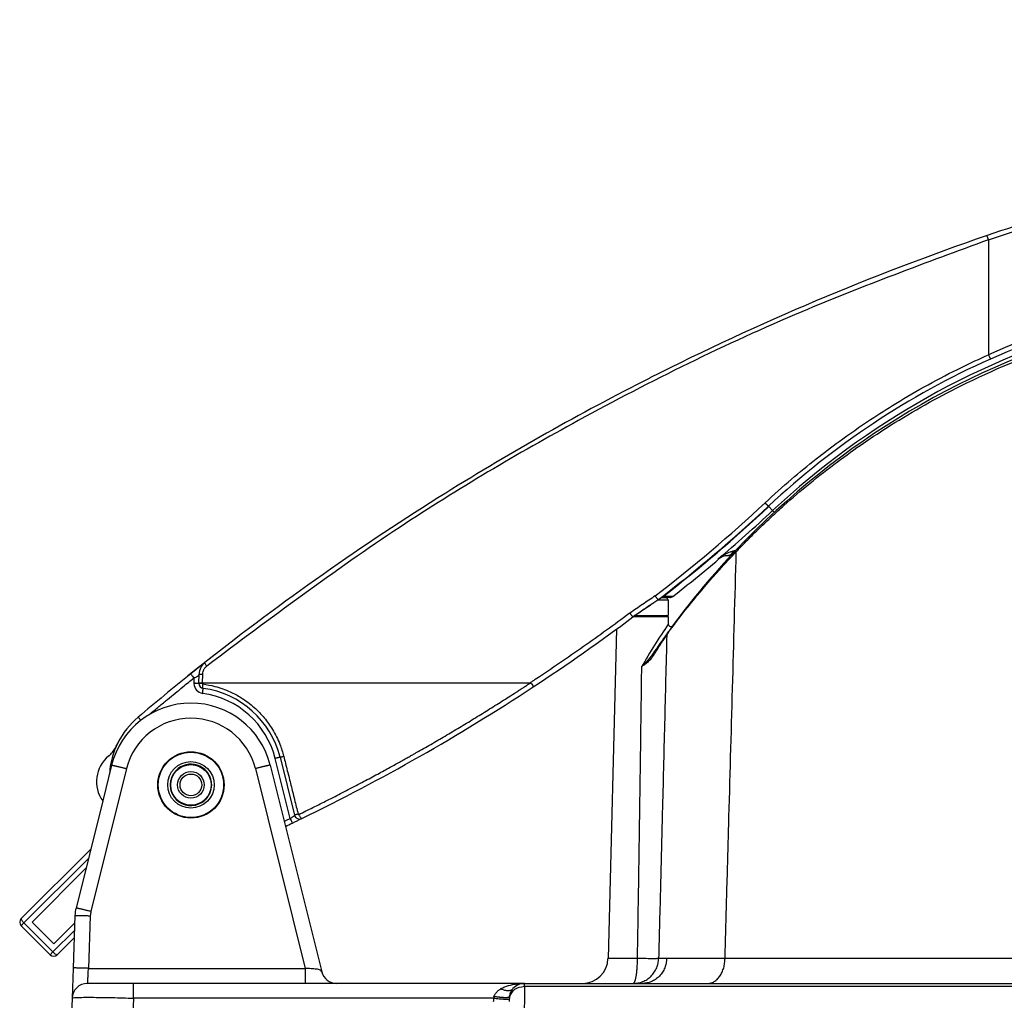
# Model space of a CAD drawing. Units: millimetres. Extents: x -418 to -29, y 85 to 371.
# Drawn here: x -295 to -275, y 257 to 276 of the extents above; entities that cross this region are included whole.
import ezdxf

# ---------------------------------------------------------------- set-up
doc = ezdxf.new("R2010")
doc.units = ezdxf.units.MM
doc.linetypes.add('DOT_CENTER', pattern=[14, 12, -1, 0, -1])
doc.layers.add('1', color=7, linetype='Continuous')

# ---------------------------------------------------------------- blocks, each defined once
blk = doc.blocks.new('2052955', base_point=(-2826.32, 2644.37))
at = {"color": 4, "linetype": 'Continuous'}
for p, q in [((-2819.85, 2647.37), (-2821.85, 2647.37)), ((-2820.35, 2647.87), (-2821.16, 2647.87)), ((-2819.85, 2647.37), (-2819.85, 2644.37)), ((-2826.32, 2644.37), (-2821.67, 2644.37)), ((-2821.67, 2644.37), (-2820.09, 2644.37)), ((-2820.09, 2644.37), (-2819.85, 2644.37))]:
    blk.add_line(p, q, dxfattribs=at)
blk.add_arc((-2820.35, 2647.37), 0.5, 0, 90, dxfattribs=at)
blk = doc.blocks.new('2052901', base_point=(-2919.75, 2604.72))
at = {"color": 4, "linetype": 'Continuous'}
blk.add_line((-2915.75, 2614.35), (-2915.75, 2614.41), dxfattribs=at)
for radius in [6.5, 6.4, 4.55]:
    blk.add_circle((-2913.25, 2611.23), radius, dxfattribs=at)
for centre, radius, start, end in [((-2913.25, 2611.23), 4.05, 128.1181, 0), ((-2913.25, 2611.23), 4.05, 0, 128.1181), ((-2910.36, 2610.83), 6.38, 144.1453, 145.4942)]:
    blk.add_arc(centre, radius, start, end, dxfattribs=at)
blk = doc.blocks.new('2052998_ENTRADA_CA-301__139', base_point=(-2937.09, 2539.43))
at = {"color": 4, "linetype": 'Continuous'}
for p, q in [((-2821.5, 2644.13), (-2826.68, 2644.13)), ((-2826.32, 2644.37), (-2821.67, 2644.37)), ((-2821.67, 2644.37), (-2820.09, 2644.37)), ((-2819.84, 2644.13), (-2821.5, 2644.13)), ((-2819.84, 2644.13), (-2819.8, 2642.71)), ((-2829.92, 2641.74), (-2831.6, 2577.24)), ((-2925.86, 2614.42), (-2932.83, 2586.45)), ((-2928.77, 2615.1), (-2930.52, 2608.08)), ((-2900.63, 2614.42), (-2890.88, 2575.32)), ((-2897.72, 2615.1), (-2887.64, 2574.65)), ((-2930.52, 2608.08), (-2935.74, 2587.12)), ((-2935.95, 2585.67), (-2936.31, 2575.37)), ((-2932.95, 2585.62), (-2933.31, 2575.32)), ((-2936.31, 2575.37), (-2936.51, 2569.48)), ((-2933.31, 2575.32), (-2890.88, 2575.32)), ((-2924.52, 2572.37), (-2933.52, 2572.37)), ((-2890.88, 2572.37), (-2924.52, 2572.37)), ((-2884.73, 2572.37), (-2890.88, 2572.37)), ((-2847.95, 2572.37), (-2884.73, 2572.37)), ((-2847.95, 2571.81), (-2848.02, 2563.68)), ((-2847.95, 2572.37), (-2836.6, 2572.37)), ((-2847.95, 2571.81), (-2649.23, 2571.81)), ((-2836.6, 2572.37), (-2826.68, 2572.37)), ((-2826.68, 2572.37), (-2826.57, 2572.37)), ((-2826.57, 2572.37), (-2824.82, 2572.37)), ((-2824.82, 2572.37), (-2812.05, 2572.37)), ((-2812.05, 2572.37), (-2649.23, 2572.37)), ((-2936.51, 2569.48), (-2937.09, 2553.02)), ((-2924.52, 2569.48), (-2925.1, 2553.02)), ((-2854.01, 2569.48), (-2924.52, 2569.48))]:
    blk.add_line(p, q, dxfattribs=at)
blk.add_circle((-2913.25, 2611.23), 6.5, dxfattribs=at)
for centre, radius, start, end in [((-2692.2, 2548.97), 157.44, 73.6488, 136.558), ((-2692.2, 2548.97), 157.44, 136.5577, 143.5925), ((-2679.92, 2549.18), 168.27, 146.2316, 149.5979), ((-2820.09, 2644.12), 0.25, 1.5, 90), ((-2819.3, 2642.72), 0.5, 181.5034, 322.4793), ((-2692.2, 2548.97), 157.44, 144.2764, 146.0596), ((-2819.64, 2640.63), 0.453, 144.5236, 181.8051), ((-2692.19, 2548.98), 157.44, 143.5956, 144.2792), ((-2913.25, 2611.23), 16, 14, 166), ((-2913.25, 2611.28), 13, 14.0001, 165.9999), ((-2928.95, 2585.43), 7, 166, 178), ((-2928.95, 2585.48), 4, 166, 178), ((-2836.6, 2577.37), 5, 270, 358.5), ((-2884.73, 2575.37), 3, 194, 270), ((-2933.52, 2569.37), 3, 90, 178), ((-2847.95, 2569.37), 3, 90.0037, 138.8767), ((-2845.84, 2568.7), 8.21, 174.517, 179.4417), ((-2851.57, 2568.99), 2.49, 160.969, 168.6451), ((-2843.36, 2568.67), 7.59, 172.2952, 175.3414), ((-2844.96, 2568.8), 5.99, 175.4099, 179.5097)]:
    blk.add_arc(centre, radius, start, end, dxfattribs=at)
for points, knots in [([(-2806.48, 2656.9), (-2805.74, 2657.67), (-2804.26, 2659.22), (-2801.94, 2661.5), (-2799.57, 2663.74), (-2796.32, 2666.7), (-2792.08, 2670.32), (-2785.21, 2675.69), (-2775.52, 2682.35), (-2761.17, 2690.4), (-2743.42, 2697.83), (-2726.26, 2702.46), (-2711.39, 2704.88), (-2698.51, 2705.99), (-2685.68, 2705.97), (-2673.56, 2704.98), (-2664.98, 2703.68), (-2658.55, 2702.39), (-2655.07, 2701.59), (-2652.36, 2700.9), (-2650.64, 2700.45), (-2649.07, 2700.02), (-2648.05, 2699.72), (-2647.55, 2699.58)], [0, 0, 0, 0, 3.203584, 6.432671, 9.760456, 12.99259, 19.618677, 26.483433, 39.12175, 54.862088, 75.762724, 96.689195, 107.99021, 120.94416, 135.424797, 146.416299, 157.424373, 161.407456, 166.107027, 168.12745, 169.789338, 171.454916, 172.999621, 172.999621, 172.999621, 172.999621]), ([(-2820.1, 2640.62), (-2819.44, 2641.52), (-2817.73, 2643.84), (-2814.34, 2648.12), (-2810.47, 2652.66), (-2807.59, 2655.72), (-2806.48, 2656.9)], [0, 0, 0, 0, 3.341186, 8.649745, 16.364428, 21.237139, 21.237139, 21.237139, 21.237139]), ([(-2808.69, 2577.24), (-2808.57, 2581.59), (-2808.33, 2590.28), (-2807.84, 2607.9), (-2807.22, 2630.11), (-2806.73, 2647.97), (-2806.48, 2656.9)], [0, 0, 0, 0, 13.040605, 26.081211, 52.883774, 79.686329, 79.686329, 79.686329, 79.686329]), ([(-2806.48, 2656.9), (-2806.49, 2656.92), (-2806.51, 2656.95), (-2806.53, 2657), (-2806.54, 2657.05), (-2806.55, 2657.09), (-2806.55, 2657.13), (-2806.54, 2657.17), (-2806.53, 2657.2), (-2806.52, 2657.22), (-2806.51, 2657.23)], [0, 0, 0, 0, 0.0553424, 0.108653, 0.1589162, 0.2053707, 0.2476436, 0.2858818, 0.3207535, 0.3533507, 0.3533507, 0.3533507, 0.3533507]), ([(-2822.65, 2636.61), (-2822.43, 2636.96), (-2822.05, 2637.58), (-2821.56, 2638.36), (-2821.16, 2638.98), (-2820.77, 2639.59), (-2820.44, 2640.09), (-2820.2, 2640.47), (-2820.13, 2640.57), (-2820.1, 2640.62)], [0, 0, 0, 0, 1.227146, 2.175617, 2.784281, 3.419328, 4.363662, 4.580748, 4.751512, 4.751512, 4.751512, 4.751512]), ([(-2820.1, 2640.62), (-2820.24, 2634.81), (-2820.53, 2623.18), (-2820.94, 2606.8), (-2821.33, 2591.48), (-2821.57, 2581.98), (-2821.69, 2577.23)], [0, 0, 0, 0, 17.446291, 34.892751, 49.15188, 63.411078, 63.411078, 63.411078, 63.411078]), ([(-2822.81, 2636.88), (-2822.99, 2636.63), (-2823.31, 2636.18), (-2823.87, 2635.54), (-2824.45, 2634.94), (-2824.85, 2634.53), (-2825.05, 2634.33)], [0, 0, 0, 0, 0.899823, 1.682223, 2.547518, 3.395853, 3.395853, 3.395853, 3.395853]), ([(-2822.65, 2636.61), (-2822.77, 2636.43), (-2823.08, 2635.97), (-2823.68, 2635.38), (-2824.38, 2634.82), (-2824.83, 2634.49), (-2825.05, 2634.33)], [0, 0, 0, 0, 0.658222, 1.661744, 2.507086, 3.336413, 3.336413, 3.336413, 3.336413]), ([(-2822.81, 2636.88), (-2822.81, 2636.87), (-2822.81, 2636.87), (-2822.82, 2636.87), (-2822.82, 2636.85), (-2822.82, 2636.83), (-2822.81, 2636.8), (-2822.79, 2636.77), (-2822.76, 2636.73), (-2822.73, 2636.69), (-2822.69, 2636.65), (-2822.66, 2636.63), (-2822.65, 2636.61)], [0, 0, 0, 0, 0.0019832, 0.0039664, 0.0228216, 0.0435843, 0.0742303, 0.1124473, 0.1579647, 0.2097065, 0.2661181, 0.3254, 0.3254, 0.3254, 0.3254]), ([(-2825.05, 2634.33), (-2825.12, 2629.57), (-2825.24, 2620.04), (-2825.45, 2605.76), (-2825.66, 2591.5), (-2825.81, 2582), (-2825.89, 2577.24)], [0, 0, 0, 0, 14.290597, 28.581446, 42.837774, 57.094332, 57.094332, 57.094332, 57.094332]), ([(-2928.77, 2615.1), (-2928.77, 2615.1), (-2928.77, 2615.1), (-2928.77, 2615.1), (-2928.76, 2615.1), (-2928.75, 2615.1), (-2928.74, 2615.1), (-2928.71, 2615.09), (-2928.68, 2615.09), (-2928.62, 2615.08), (-2928.56, 2615.06), (-2928.48, 2615.05), (-2928.39, 2615.03), (-2928.29, 2615), (-2928.17, 2614.98), (-2928.05, 2614.95), (-2927.9, 2614.92), (-2927.73, 2614.88), (-2927.54, 2614.83), (-2927.35, 2614.79), (-2927.14, 2614.74), (-2926.91, 2614.68), (-2926.66, 2614.62), (-2926.39, 2614.55), (-2926.12, 2614.49), (-2925.95, 2614.44), (-2925.86, 2614.42)], [0, 0, 0, 0, 0.000466, 0.003732, 0.006872, 0.013131, 0.028845, 0.0512, 0.091758, 0.145008, 0.211249, 0.290505, 0.383069, 0.488424, 0.606055, 0.735445, 0.876078, 1.057854, 1.252257, 1.45701, 1.669839, 1.888466, 2.166239, 2.444798, 2.720394, 2.989281, 2.989281, 2.989281, 2.989281]), ([(-2897.72, 2615.1), (-2897.72, 2615.1), (-2897.72, 2615.1), (-2897.72, 2615.1), (-2897.73, 2615.1), (-2897.74, 2615.1), (-2897.75, 2615.1), (-2897.78, 2615.09), (-2897.82, 2615.09), (-2897.87, 2615.08), (-2897.93, 2615.06), (-2898.01, 2615.05), (-2898.1, 2615.03), (-2898.2, 2615), (-2898.32, 2614.98), (-2898.44, 2614.95), (-2898.59, 2614.92), (-2898.76, 2614.88), (-2898.95, 2614.83), (-2899.15, 2614.79), (-2899.35, 2614.74), (-2899.58, 2614.68), (-2899.83, 2614.62), (-2900.1, 2614.55), (-2900.37, 2614.49), (-2900.54, 2614.44), (-2900.63, 2614.42)], [0, 0, 0, 0, 0.000466, 0.003732, 0.006872, 0.013131, 0.028845, 0.0512, 0.091758, 0.145008, 0.211249, 0.290505, 0.383069, 0.488424, 0.606055, 0.735445, 0.876078, 1.057854, 1.252257, 1.45701, 1.669838, 1.888466, 2.166239, 2.444797, 2.720394, 2.98928, 2.98928, 2.98928, 2.98928]), ([(-2932.83, 2586.45), (-2932.93, 2586.47), (-2933.14, 2586.52), (-2933.44, 2586.6), (-2933.75, 2586.67), (-2934.05, 2586.75), (-2934.35, 2586.82), (-2934.62, 2586.88), (-2934.88, 2586.94), (-2935.11, 2586.99), (-2935.3, 2587.04), (-2935.46, 2587.07), (-2935.58, 2587.1), (-2935.67, 2587.11), (-2935.72, 2587.12), (-2935.74, 2587.12), (-2935.74, 2587.12)], [0, 0, 0, 0, 0.307709, 0.623499, 0.942209, 1.257444, 1.562242, 1.849647, 2.113186, 2.347269, 2.547489, 2.710831, 2.835804, 2.922473, 2.972437, 2.989005, 2.989005, 2.989005, 2.989005]), ([(-2935.95, 2585.67), (-2935.94, 2585.67), (-2935.91, 2585.68), (-2935.83, 2585.68), (-2935.7, 2585.69), (-2935.53, 2585.68), (-2935.31, 2585.68), (-2935.06, 2585.68), (-2934.76, 2585.67), (-2934.44, 2585.66), (-2934.09, 2585.66), (-2933.72, 2585.64), (-2933.34, 2585.63), (-2933.08, 2585.62), (-2932.95, 2585.62)], [0, 0, 0, 0, 0.026536, 0.103327, 0.229539, 0.403083, 0.621015, 0.879621, 1.17449, 1.500588, 1.852342, 2.22374, 2.60843, 2.999839, 2.999839, 2.999839, 2.999839]), ([(-2825.89, 2577.24), (-2826.27, 2577.24), (-2827.03, 2577.24), (-2828.11, 2577.24), (-2829.08, 2577.24), (-2829.93, 2577.24), (-2830.61, 2577.24), (-2831.08, 2577.24), (-2831.39, 2577.24), (-2831.53, 2577.24), (-2831.6, 2577.24)], [0, 0, 0, 0, 1.162015, 2.254917, 3.24182, 4.095074, 4.786975, 5.297638, 5.507746, 5.717853, 5.717853, 5.717853, 5.717853]), ([(-2825.89, 2577.24), (-2825.89, 2577.1), (-2825.89, 2576.8), (-2825.91, 2576.35), (-2825.93, 2575.89), (-2825.95, 2575.47), (-2825.98, 2575.09), (-2826.01, 2574.74), (-2826.05, 2574.41), (-2826.09, 2574.09), (-2826.13, 2573.82), (-2826.17, 2573.57), (-2826.21, 2573.36), (-2826.25, 2573.17), (-2826.3, 2573), (-2826.34, 2572.85), (-2826.39, 2572.73), (-2826.43, 2572.63), (-2826.47, 2572.55), (-2826.51, 2572.49), (-2826.55, 2572.44), (-2826.6, 2572.4), (-2826.64, 2572.38), (-2826.67, 2572.38), (-2826.67, 2572.37), (-2826.68, 2572.37)], [0, 0, 0, 0, 0.44247, 0.894861, 1.35123, 1.805656, 2.163076, 2.510872, 2.84558, 3.163754, 3.461975, 3.693524, 3.90724, 4.102531, 4.278834, 4.43564, 4.57253, 4.672108, 4.758346, 4.832052, 4.894279, 4.96136, 5.016427, 5.02668, 5.036823, 5.036823, 5.036823, 5.036823]), ([(-2826.57, 2572.37), (-2826.28, 2572.39), (-2825.68, 2572.42), (-2824.78, 2572.69), (-2823.92, 2573.14), (-2823.14, 2573.77), (-2822.51, 2574.54), (-2822.05, 2575.41), (-2821.76, 2576.31), (-2821.71, 2576.93), (-2821.69, 2577.23)], [0, 0, 0, 0, 0.878942, 1.809847, 2.781009, 3.776009, 4.775582, 5.759373, 6.70825, 7.607127, 7.607127, 7.607127, 7.607127]), ([(-2821.69, 2577.23), (-2821.76, 2577.23), (-2821.93, 2577.22), (-2822.27, 2577.21), (-2822.68, 2577.21), (-2823.2, 2577.21), (-2823.78, 2577.21), (-2824.45, 2577.22), (-2825.16, 2577.23), (-2825.64, 2577.24), (-2825.89, 2577.24)], [0, 0, 0, 0, 0.208047, 0.513044, 1.038221, 1.434305, 2.068412, 2.777856, 3.449533, 4.198654, 4.198654, 4.198654, 4.198654]), ([(-2820.12, 2577.23), (-2820.14, 2576.93), (-2820.19, 2576.31), (-2820.47, 2575.41), (-2820.91, 2574.54), (-2821.52, 2573.77), (-2822.26, 2573.14), (-2823.09, 2572.69), (-2823.96, 2572.42), (-2824.54, 2572.39), (-2824.82, 2572.37)], [0, 0, 0, 0, 0.898308, 1.844029, 2.819602, 3.804022, 4.776403, 5.718751, 6.617277, 7.463411, 7.463411, 7.463411, 7.463411]), ([(-2820.12, 2577.23), (-2820.26, 2577.23), (-2820.55, 2577.23), (-2820.97, 2577.23), (-2821.35, 2577.23), (-2821.58, 2577.23), (-2821.69, 2577.23)], [0, 0, 0, 0, 0.425188, 0.875513, 1.245626, 1.569312, 1.569312, 1.569312, 1.569312]), ([(-2808.69, 2577.24), (-2808.8, 2577.24), (-2809.16, 2577.24), (-2809.89, 2577.24), (-2810.97, 2577.24), (-2812.32, 2577.24), (-2813.85, 2577.23), (-2815.7, 2577.23), (-2817.8, 2577.23), (-2819.35, 2577.23), (-2820.12, 2577.23)], [0, 0, 0, 0, 0.319526, 1.079769, 2.19311, 3.57193, 5.128607, 6.775524, 9.134509, 11.429691, 11.429691, 11.429691, 11.429691]), ([(-2812.05, 2572.37), (-2811.85, 2572.39), (-2811.42, 2572.43), (-2810.79, 2572.71), (-2810.2, 2573.16), (-2809.67, 2573.8), (-2809.24, 2574.57), (-2808.93, 2575.43), (-2808.74, 2576.34), (-2808.71, 2576.95), (-2808.69, 2577.24)], [0, 0, 0, 0, 0.608782, 1.277481, 2.022123, 2.845896, 3.735601, 4.662899, 5.592282, 6.489708, 6.489708, 6.489708, 6.489708]), ([(-2644.59, 2577.24), (-2647.08, 2577.24), (-2652.78, 2577.24), (-2662.35, 2577.24), (-2676.27, 2577.24), (-2694.71, 2577.24), (-2717.43, 2577.24), (-2741.46, 2577.24), (-2760.72, 2577.24), (-2774.17, 2577.24), (-2781.79, 2577.24), (-2788.39, 2577.24), (-2794.01, 2577.24), (-2798.39, 2577.24), (-2801.83, 2577.24), (-2805.16, 2577.24), (-2807.43, 2577.24), (-2808.69, 2577.24)], [0, 0, 0, 0, 7.46015, 17.089167, 28.723922, 49.224883, 72.397331, 96.897051, 121.296736, 130.184182, 137.263136, 144.134905, 150.00532, 154.108196, 157.272042, 160.325369, 164.096687, 164.096687, 164.096687, 164.096687]), ([(-2933.31, 2575.32), (-2933.44, 2575.33), (-2933.7, 2575.34), (-2934.08, 2575.35), (-2934.45, 2575.36), (-2934.8, 2575.37), (-2935.12, 2575.38), (-2935.42, 2575.38), (-2935.67, 2575.39), (-2935.89, 2575.39), (-2936.06, 2575.39), (-2936.19, 2575.38), (-2936.27, 2575.39), (-2936.3, 2575.38), (-2936.31, 2575.37)], [0, 0, 0, 0, 0.391409, 0.776099, 1.147497, 1.499251, 1.825349, 2.120218, 2.378824, 2.596757, 2.770301, 2.896512, 2.973303, 2.999839, 2.999839, 2.999839, 2.999839]), ([(-2933.52, 2572.37), (-2933.51, 2572.39), (-2933.47, 2572.46), (-2933.46, 2572.63), (-2933.43, 2572.9), (-2933.41, 2573.26), (-2933.39, 2573.7), (-2933.36, 2574.21), (-2933.34, 2574.75), (-2933.32, 2575.13), (-2933.31, 2575.32)], [0, 0, 0, 0, 0.061967, 0.230944, 0.503522, 0.869938, 1.316608, 1.82685, 2.381546, 2.959893, 2.959893, 2.959893, 2.959893]), ([(-2887.64, 2574.65), (-2887.73, 2574.76), (-2887.98, 2575.08), (-2888.79, 2575.16), (-2889.75, 2575.26), (-2890.5, 2575.3), (-2890.88, 2575.32)], [0, 0, 0, 0, 0.421428, 1.179388, 2.253362, 3.408545, 3.408545, 3.408545, 3.408545]), ([(-2890.88, 2575.32), (-2890.88, 2575.15), (-2890.88, 2574.78), (-2890.88, 2574.23), (-2890.88, 2573.7), (-2890.88, 2573.26), (-2890.88, 2572.9), (-2890.88, 2572.65), (-2890.88, 2572.49), (-2890.88, 2572.41), (-2890.88, 2572.37)], [0, 0, 0, 0, 0.50495, 1.131873, 1.641463, 2.087394, 2.452907, 2.724266, 2.835954, 2.947643, 2.947643, 2.947643, 2.947643]), ([(-2924.52, 2569.48), (-2924.52, 2569.58), (-2924.52, 2569.8), (-2924.52, 2570.17), (-2924.52, 2570.61), (-2924.52, 2571.07), (-2924.52, 2571.5), (-2924.52, 2571.86), (-2924.52, 2572.1), (-2924.52, 2572.27), (-2924.52, 2572.34), (-2924.52, 2572.37)], [0, 0, 0, 0, 0.306365, 0.660538, 1.11551, 1.604711, 2.053321, 2.411313, 2.676854, 2.786078, 2.895302, 2.895302, 2.895302, 2.895302]), ([(-2852.55, 2571.35), (-2852.3, 2571.47), (-2851.59, 2571.83), (-2850.43, 2572.14), (-2849.13, 2572.34), (-2848.34, 2572.36), (-2847.95, 2572.37)], [0, 0, 0, 0, 0.81144, 2.393608, 3.562664, 4.757456, 4.757456, 4.757456, 4.757456]), ([(-2850.89, 2569.69), (-2850.6, 2570.27), (-2850, 2571.5), (-2848.65, 2571.71), (-2847.95, 2571.81)], [0, 0, 0, 0, 1.851503, 3.842447, 3.842447, 3.842447, 3.842447]), ([(-2847.95, 2571.81), (-2847.95, 2571.89), (-2847.95, 2572.03), (-2847.95, 2572.2), (-2847.95, 2572.31), (-2847.95, 2572.36), (-2847.95, 2572.37)], [0, 0, 0, 0, 0.2420191, 0.4186845, 0.5013204, 0.5609477, 0.5609477, 0.5609477, 0.5609477]), ([(-2936.51, 2569.48), (-2936.45, 2569.5), (-2936.22, 2569.6), (-2935.67, 2569.59), (-2934.8, 2569.65), (-2933.61, 2569.65), (-2932.15, 2569.65), (-2930.45, 2569.63), (-2928.58, 2569.6), (-2926.58, 2569.55), (-2925.21, 2569.5), (-2924.52, 2569.48)], [0, 0, 0, 0, 0.195964, 0.741089, 1.626256, 2.825777, 4.303704, 6.015449, 7.909232, 9.927677, 12.009626, 12.009626, 12.009626, 12.009626]), ([(-2854.01, 2569.48), (-2853.83, 2569.46), (-2853.46, 2569.43), (-2852.97, 2569.38), (-2852.55, 2569.35), (-2852.21, 2569.33), (-2851.9, 2569.3), (-2851.62, 2569.29), (-2851.39, 2569.28), (-2851.21, 2569.27), (-2851.07, 2569.27), (-2850.99, 2569.27), (-2850.94, 2569.28), (-2850.93, 2569.28)], [0, 0, 0, 0, 0.548759, 1.108765, 1.473038, 1.818156, 2.134201, 2.412402, 2.646013, 2.830841, 2.965417, 3.050683, 3.090994, 3.090994, 3.090994, 3.090994]), ([(-2853.93, 2569.8), (-2853.88, 2569.92), (-2853.75, 2570.24), (-2853.43, 2570.66), (-2853.01, 2571.06), (-2852.7, 2571.25), (-2852.55, 2571.35)], [0, 0, 0, 0, 0.385124, 1.029547, 1.568606, 2.114172, 2.114172, 2.114172, 2.114172]), ([(-2850.89, 2569.69), (-2850.89, 2569.68), (-2850.89, 2569.68), (-2850.9, 2569.67), (-2850.93, 2569.65), (-2850.98, 2569.63), (-2851.04, 2569.62), (-2851.11, 2569.6), (-2851.19, 2569.59), (-2851.29, 2569.58), (-2851.39, 2569.57), (-2851.5, 2569.57), (-2851.62, 2569.57), (-2851.75, 2569.57), (-2851.9, 2569.57), (-2852.07, 2569.58), (-2852.26, 2569.59), (-2852.46, 2569.61), (-2852.66, 2569.63), (-2852.89, 2569.65), (-2853.14, 2569.68), (-2853.4, 2569.72), (-2853.67, 2569.76), (-2853.84, 2569.79), (-2853.93, 2569.8)], [0, 0, 0, 0, 0.005815, 0.011879, 0.050853, 0.10033, 0.161733, 0.236071, 0.324139, 0.414235, 0.5153, 0.626954, 0.748795, 0.880406, 1.021361, 1.201263, 1.39162, 1.590633, 1.796494, 2.007387, 2.275059, 2.543818, 2.810529, 3.072047, 3.072047, 3.072047, 3.072047]), ([(-2852.55, 2571.35), (-2852.43, 2571.29), (-2852.2, 2571.19), (-2851.85, 2571.07), (-2851.5, 2571), (-2851.17, 2570.97), (-2850.87, 2570.99), (-2850.6, 2571.06), (-2850.38, 2571.18), (-2850.26, 2571.29), (-2850.21, 2571.35)], [0, 0, 0, 0, 0.382534, 0.755455, 1.110416, 1.440735, 1.74259, 2.01616, 2.265642, 2.498447, 2.498447, 2.498447, 2.498447]), ([(-2850.89, 2569.69), (-2850.87, 2569.81), (-2850.83, 2570.05), (-2850.75, 2570.34), (-2850.68, 2570.53), (-2850.59, 2570.74), (-2850.48, 2570.96), (-2850.34, 2571.19), (-2850.24, 2571.31), (-2850.21, 2571.35)], [0, 0, 0, 0, 0.394184, 0.701, 0.908008, 1.000677, 1.381194, 1.657825, 1.821546, 1.821546, 1.821546, 1.821546])]:
    blk.add_open_spline(points, degree=3, knots=knots, dxfattribs=at)
blk = doc.blocks.new('C_ENTRADA_COMBI__140', base_point=(-2937.09, 2539.43))
for name, p in [('2052998_ENTRADA_CA-301__139', (-2937.09, 2539.43)), ('2052955', (-2826.32, 2644.37)), ('2052901', (-2919.75, 2604.72))]:
    blk.add_blockref(name, p)
blk = doc.blocks.new('TAPON_1', base_point=(-2913.88, 2632.53))
at = {"color": 4, "linetype": 'Continuous'}
for p, q in [((-2908.42, 2636.82), (-2913.88, 2632.59)), ((-2913.88, 2632.59), (-2913.83, 2632.53))]:
    blk.add_line(p, q, dxfattribs=at)
blk = doc.blocks.new('2053103', base_point=(-2931.73, 2608.08))
at = {"color": 4, "linetype": 'Continuous'}
for centre, radius, start, end in [((-2932.52, 2620.75), 5, 309.3441, 333.6973), ((-2913.25, 2611.23), 16.5, 149.9475, 153.6973), ((-2925.23, 2611.86), 6.5, 129.3441, 215.5228)]:
    blk.add_arc(centre, radius, start, end, dxfattribs=at)
blk = doc.blocks.new('POMO_1118_22_302_1__149', base_point=(-2946.77, 2577.7))
at = {"color": 4, "linetype": 'Continuous'}
for p, q in [((-2946.48, 2585.06), (-2932.86, 2598.68)), ((-2945.93, 2584.2), (-2933.33, 2596.79)), ((-2933.8, 2594.91), (-2944.36, 2584.35)), ((-2946.48, 2583.65), (-2945.93, 2584.2)), ((-2940.82, 2577.99), (-2946.48, 2583.65)), ((-2940.27, 2578.54), (-2945.93, 2584.2)), ((-2944.36, 2584.35), (-2940.12, 2580.11)), ((-2936, 2584.23), (-2940.12, 2580.11)), ((-2940.27, 2578.54), (-2936.05, 2582.76)), ((-2939.41, 2577.99), (-2936.1, 2581.3)), ((-2940.82, 2577.99), (-2940.27, 2578.54))]:
    blk.add_line(p, q, dxfattribs=at)
blk.add_circle((-2913.25, 2611.23), 4, dxfattribs=at)
for centre, start, end in [((-2945.77, 2584.35), 135, 225), ((-2940.12, 2578.7), 225, 315)]:
    blk.add_arc(centre, 1, start, end, dxfattribs=at)
for points, knots in [([(-2946.48, 2585.06), (-2946.49, 2585.02), (-2946.5, 2584.91), (-2946.36, 2584.71), (-2946.19, 2584.46), (-2946.02, 2584.29), (-2945.93, 2584.2)], [0, 0, 0, 0, 0.114914, 0.34364, 0.671708, 1.054774, 1.054774, 1.054774, 1.054774]), ([(-2940.27, 2578.54), (-2940.18, 2578.45), (-2940.01, 2578.28), (-2939.76, 2578.11), (-2939.56, 2577.97), (-2939.45, 2577.99), (-2939.41, 2577.99)], [0, 0, 0, 0, 0.383065, 0.711134, 0.939859, 1.054774, 1.054774, 1.054774, 1.054774])]:
    blk.add_open_spline(points, degree=3, knots=knots, dxfattribs=at)
blk = doc.blocks.new('EJE_BISAGRA_1__150', base_point=(-2917.25, 2607.23))
at = {"color": 4, "linetype": 'Continuous'}
for radius in [4, 3.96, 2.61, 2.13]:
    blk.add_circle((-2913.25, 2611.23), radius, dxfattribs=at)
blk = doc.blocks.new('C_BISAGRA_PISADOR__151', base_point=(-2946.77, 2577.7))
for name, p in [('POMO_1118_22_302_1__149', (-2946.77, 2577.7)), ('EJE_BISAGRA_1__150', (-2917.25, 2607.23))]:
    blk.add_blockref(name, p)
blk = doc.blocks.new('CAQUILLO_VALONA-8-11-16-SAMMIC_2_2_1_2', base_point=(-2917.3, 2607.18))
at = {"color": 4, "linetype": 'Continuous'}
for start, end in [(128.1181, 0), (0, 128.1181)]:
    blk.add_arc((-2913.25, 2611.23), 4.05, start, end, dxfattribs=at)
blk = doc.blocks.new('CAQUILLO_VALONA-8-11-16-SAMMIC_2_2_1_1', base_point=(-2917.3, 2607.18))
at = {"color": 4, "linetype": 'Continuous'}
for start, end in [(128.1181, 0), (0, 128.1181)]:
    blk.add_arc((-2913.25, 2611.23), 4.05, start, end, dxfattribs=at)
blk = doc.blocks.new('Pisador_CK-301__152', base_point=(-2929.21, 2603.12))
at = {"color": 4, "linetype": 'Continuous'}
for p, q in [((-2757.11, 2717.93), (-2757.11, 2695.43)), ((-2823.41, 2690.88), (-2823.44, 2690.87)), ((-2823.41, 2690.88), (-2823.44, 2690.87)), ((-2800.12, 2665.72), (-2800.18, 2665.78)), ((-2800.12, 2665.72), (-2799.38, 2664.93)), ((-2809.97, 2655.39), (-2810.12, 2655.39)), ((-2807.57, 2656.1), (-2808.09, 2656.1)), ((-2821.68, 2647.49), (-2821.76, 2647.49)), ((-2819.51, 2647.92), (-2821.09, 2647.92)), ((-2912.67, 2632.16), (-2912.7, 2631.18)), ((-2912.7, 2631.18), (-2912.7, 2631.05)), ((-2911.7, 2631.16), (-2911.64, 2632.93)), ((-2911.7, 2631.07), (-2911.7, 2631.16)), ((-2911.01, 2631.16), (-2910.94, 2632.91)), ((-2911, 2631.09), (-2911.01, 2631.16)), ((-2846.87, 2631.16), (-2846.82, 2631.16)), ((-2893.82, 2604.65), (-2896.75, 2616.41)), ((-2895.78, 2616.63), (-2892.96, 2605.31))]:
    blk.add_line(p, q, dxfattribs=at)
for centre, radius, start, end in [((-2589.48, 2229.17), 517.59, 106.4524, 108.9305), ((-2589.48, 2229.17), 517.59, 108.9305, 116.8694), ((-2692.19, 2550.01), 159.25, 73.311, 114.0568), ((-2692.19, 2550.01), 158.33, 73.3105, 114.0579), ((-2692.2, 2550.02), 157.14, 105.5554, 133.0092), ((-2692.33, 2550.33), 157.99, 114.0603, 133.0496), ((-2589.48, 2229.17), 517.59, 116.873, 121.9474), ((-2589.48, 2229.17), 517.59, 121.9474, 128.3328), ((-3001.02, 2881), 293.43, 307.506, 313.0145), ((-3001.12, 2880.91), 294.38, 307.5378, 313.0462), ((-3001.05, 2880.79), 294.32, 307.7676, 313.052), ((-2999.89, 2879.88), 293.95, 310.2091, 313.0086), ((-2999.89, 2879.88), 294.05, 307.9902, 310.2314), ((-2808.09, 2652.85), 3.24, 89.986, 128.6094), ((-2808.03, 2653.1), 3, 91.1406, 130.261), ((-2821.4, 2648.93), 1, 297.3649, 307.625), ((-2819.51, 2648.92), 1, 270.0059, 307.9962), ((-3067.33, 2966.48), 402.27, 303.3365, 306.7379), ((-2589.48, 2229.17), 517.59, 128.3328, 128.7278), ((-2908.64, 2632.83), 3, 128.3328, 178.0045), ((-2589.48, 2229.17), 517.59, 128.7278, 130.2014), ((-2910.7, 2631.1), 1, 182.0047, 262.2736), ((-2910.9, 2631.1), 0.1, 182.1, 262.4061), ((-2913.25, 2612.28), 18, 14, 82.3084), ((-3067.33, 2966.48), 402.27, 295.9105, 303.3365), ((-2913.25, 2612.29), 17, 14, 82.3066), ((-2913.25, 2612.28), 16, 130.2014, 153.2038), ((-2913.25, 2612.28), 16, 153.2038, 176.2232), ((-3067.33, 2966.48), 402.27, 295.62, 295.9105), ((-2891.99, 2605.55), 1, 194, 295.9105), ((-2892.16, 2605.54), 0.1, 194.0594, 295.924), ((-3067.33, 2966.48), 402.27, 295.4072, 295.62)]:
    blk.add_arc(centre, radius, start, end, dxfattribs=at)
for points, knots in [([(-2757.11, 2717.93), (-2755.02, 2718.64), (-2751.5, 2719.83), (-2745.81, 2721.67), (-2740.81, 2723.23), (-2737.24, 2724.3), (-2735.82, 2724.72)], [0, 0, 0, 0, 6.61813, 11.174678, 17.911609, 22.348824, 22.348824, 22.348824, 22.348824]), ([(-2757.11, 2717.93), (-2769.38, 2713.43), (-2796.89, 2703.32), (-2835.35, 2684.31), (-2874.42, 2661.25), (-2897.7, 2643.81), (-2910.15, 2634.49)], [0, 0, 0, 0, 39.175153, 87.876509, 128.472189, 175.085171, 175.085171, 175.085171, 175.085171]), ([(-2757.11, 2717.93), (-2757.13, 2717.98), (-2757.17, 2718.08), (-2757.21, 2718.22), (-2757.25, 2718.34), (-2757.28, 2718.43), (-2757.31, 2718.51), (-2757.33, 2718.58), (-2757.35, 2718.63), (-2757.37, 2718.67), (-2757.38, 2718.7), (-2757.39, 2718.73), (-2757.39, 2718.75), (-2757.4, 2718.76), (-2757.4, 2718.76), (-2757.4, 2718.76), (-2757.4, 2718.76), (-2757.4, 2718.76)], [0, 0, 0, 0, 0.1618387, 0.3266672, 0.4334722, 0.5341297, 0.6255834, 0.6865216, 0.7398201, 0.784973, 0.8214744, 0.8493008, 0.8686013, 0.8748628, 0.8773373, 0.8825776, 0.8833262, 0.8833262, 0.8833262, 0.8833262]), ([(-2800.85, 2666.45), (-2799.14, 2668.01), (-2795.89, 2670.96), (-2791.04, 2674.94), (-2785.89, 2678.85), (-2780.69, 2682.48), (-2774.87, 2686.19), (-2768.93, 2689.62), (-2762.87, 2692.79), (-2758.88, 2694.62), (-2757.11, 2695.43)], [0, 0, 0, 0, 6.944639, 13.159119, 18.816084, 26.332773, 32.193774, 39.510448, 46.885684, 52.702483, 52.702483, 52.702483, 52.702483]), ([(-2757.11, 2695.43), (-2757.09, 2695.38), (-2757.05, 2695.28), (-2756.98, 2695.13), (-2756.91, 2694.98), (-2756.86, 2694.85), (-2756.81, 2694.74), (-2756.77, 2694.67), (-2756.75, 2694.62), (-2756.74, 2694.6), (-2756.74, 2694.59)], [0, 0, 0, 0, 0.1641289, 0.3325955, 0.4953941, 0.6414936, 0.7610046, 0.8474465, 0.8877067, 0.9164855, 0.9164855, 0.9164855, 0.9164855]), ([(-2800.85, 2666.45), (-2800.81, 2666.41), (-2800.74, 2666.33), (-2800.63, 2666.22), (-2800.54, 2666.12), (-2800.46, 2666.05), (-2800.4, 2665.98), (-2800.33, 2665.92), (-2800.28, 2665.87), (-2800.24, 2665.83), (-2800.21, 2665.8), (-2800.19, 2665.79), (-2800.18, 2665.78), (-2800.18, 2665.78), (-2800.18, 2665.78), (-2800.18, 2665.78), (-2800.18, 2665.78)], [0, 0, 0, 0, 0.1680528, 0.3421967, 0.4565042, 0.5652123, 0.6647871, 0.7520862, 0.824712, 0.8812296, 0.9196771, 0.9435902, 0.9469869, 0.9512348, 0.9531298, 0.9550248, 0.9550248, 0.9550248, 0.9550248]), ([(-2799.06, 2664.59), (-2799.09, 2664.62), (-2799.14, 2664.67), (-2799.23, 2664.76), (-2799.31, 2664.85), (-2799.36, 2664.9), (-2799.38, 2664.92)], [0, 0, 0, 0, 0.1190542, 0.221458, 0.3857135, 0.4605117, 0.4605117, 0.4605117, 0.4605117]), ([(-2807.14, 2656.96), (-2807.33, 2656.91), (-2807.88, 2656.75), (-2808.68, 2656.38), (-2809.48, 2655.89), (-2809.92, 2655.54), (-2810.12, 2655.39)], [0, 0, 0, 0, 0.601481, 1.706765, 2.656185, 3.397377, 3.397377, 3.397377, 3.397377]), ([(-2807.14, 2656.96), (-2807.16, 2656.9), (-2807.21, 2656.78), (-2807.31, 2656.61), (-2807.42, 2656.46), (-2807.54, 2656.33), (-2807.68, 2656.23), (-2807.81, 2656.15), (-2807.95, 2656.11), (-2808.05, 2656.1), (-2808.09, 2656.1)], [0, 0, 0, 0, 0.202315, 0.398576, 0.58607, 0.762856, 0.928052, 1.082087, 1.226614, 1.364227, 1.364227, 1.364227, 1.364227]), ([(-2806.65, 2657.08), (-2806.74, 2657.06), (-2806.87, 2657.02), (-2807.03, 2656.99), (-2807.11, 2656.97), (-2807.14, 2656.96)], [0, 0, 0, 0, 0.2555474, 0.4178366, 0.4952784, 0.4952784, 0.4952784, 0.4952784]), ([(-2822.37, 2648.23), (-2822.78, 2647.95), (-2823.6, 2647.39), (-2824.84, 2646.55), (-2826.08, 2645.7), (-2826.91, 2645.14), (-2827.32, 2644.86)], [0, 0, 0, 0, 1.49265, 2.985136, 4.487866, 5.990419, 5.990419, 5.990419, 5.990419]), ([(-2821.68, 2647.49), (-2821.92, 2647.32), (-2822.71, 2646.79), (-2823.91, 2645.99), (-2825.28, 2645.06), (-2826.11, 2644.51), (-2826.53, 2644.23)], [0, 0, 0, 0, 0.872457, 2.840797, 4.335746, 5.838968, 5.838968, 5.838968, 5.838968]), ([(-2821.76, 2647.49), (-2821.93, 2647.37), (-2822.4, 2647.04), (-2823.23, 2646.48), (-2824.25, 2645.78), (-2825.36, 2645.03), (-2826.12, 2644.51), (-2826.53, 2644.23)], [0, 0, 0, 0, 0.619412, 1.733345, 3.008778, 4.307908, 5.777145, 5.777145, 5.777145, 5.777145]), ([(-2821.76, 2647.49), (-2821.76, 2647.49), (-2821.76, 2647.49), (-2821.76, 2647.49), (-2821.77, 2647.5), (-2821.79, 2647.51), (-2821.81, 2647.54), (-2821.84, 2647.57), (-2821.88, 2647.61), (-2821.91, 2647.65), (-2821.96, 2647.71), (-2822.02, 2647.78), (-2822.09, 2647.87), (-2822.18, 2647.97), (-2822.27, 2648.09), (-2822.34, 2648.18), (-2822.37, 2648.23)], [0, 0, 0, 0, 0.0004165, 0.003332, 0.0163108, 0.0397852, 0.0744214, 0.115991, 0.1669945, 0.2267937, 0.2947507, 0.3959622, 0.5062929, 0.6221063, 0.7980822, 0.9673258, 0.9673258, 0.9673258, 0.9673258]), ([(-2820.78, 2648.13), (-2820.79, 2648.13), (-2820.8, 2648.12), (-2820.83, 2648.11), (-2820.88, 2648.08), (-2820.95, 2648.02), (-2821.08, 2647.93), (-2821.25, 2647.81), (-2821.46, 2647.65), (-2821.6, 2647.54), (-2821.68, 2647.49)], [0, 0, 0, 0, 0.01167, 0.040138, 0.094953, 0.18553, 0.321253, 0.560091, 0.818186, 1.106172, 1.106172, 1.106172, 1.106172]), ([(-2818.9, 2648.13), (-2819.05, 2648.13), (-2819.37, 2648.13), (-2819.84, 2648.13), (-2820.31, 2648.13), (-2820.63, 2648.13), (-2820.78, 2648.13)], [0, 0, 0, 0, 0.471171, 0.943111, 1.415119, 1.887906, 1.887906, 1.887906, 1.887906]), ([(-2827.32, 2644.86), (-2827.34, 2644.84), (-2827.39, 2644.81), (-2828.91, 2643.69), (-2831.88, 2641.49), (-2836.43, 2638.25), (-2841.07, 2635.03), (-2844.42, 2632.8), (-2846.35, 2631.51), (-2846.7, 2631.28), (-2846.87, 2631.16)], [0, 0, 0, 0, 0.077122, 0.151422, 5.667175, 11.181174, 16.902714, 22.619986, 23.246719, 23.874211, 23.874211, 23.874211, 23.874211]), ([(-2826.71, 2644.11), (-2826.72, 2644.12), (-2826.73, 2644.14), (-2826.78, 2644.19), (-2826.84, 2644.25), (-2826.92, 2644.34), (-2827.01, 2644.45), (-2827.11, 2644.58), (-2827.22, 2644.71), (-2827.29, 2644.81), (-2827.32, 2644.86)], [0, 0, 0, 0, 0.0346806, 0.0693669, 0.2068699, 0.2899307, 0.4500976, 0.62132, 0.7809972, 0.9704915, 0.9704915, 0.9704915, 0.9704915]), ([(-2826.53, 2644.23), (-2826.56, 2644.21), (-2826.62, 2644.17), (-2826.68, 2644.13), (-2826.71, 2644.11)], [0, 0, 0, 0, 0.1073729, 0.2144046, 0.2144046, 0.2144046, 0.2144046]), ([(-2910.15, 2634.49), (-2910.21, 2634.57), (-2910.32, 2634.71), (-2910.43, 2634.92), (-2910.53, 2635.07), (-2910.51, 2635.15), (-2910.51, 2635.18)], [0, 0, 0, 0, 0.2915244, 0.5486881, 0.7201954, 0.7952803, 0.7952803, 0.7952803, 0.7952803]), ([(-2910.94, 2632.91), (-2910.92, 2633.1), (-2910.89, 2633.4), (-2910.72, 2633.79), (-2910.51, 2634.16), (-2910.28, 2634.36), (-2910.15, 2634.49)], [0, 0, 0, 0, 0.55166, 0.910498, 1.263944, 1.815336, 1.815336, 1.815336, 1.815336]), ([(-2921.44, 2624.97), (-2920.78, 2625.52), (-2919.58, 2626.52), (-2917.38, 2628.34), (-2915.12, 2630.19), (-2913.39, 2631.58), (-2912.67, 2632.16)], [0, 0, 0, 0, 2.567848, 4.695046, 8.557731, 11.338249, 11.338249, 11.338249, 11.338249]), ([(-2913.3, 2632.96), (-2913.25, 2632.9), (-2913.13, 2632.74), (-2912.92, 2632.47), (-2912.76, 2632.27), (-2912.67, 2632.16)], [0, 0, 0, 0, 0.219502, 0.598802, 1.013698, 1.013698, 1.013698, 1.013698]), ([(-2912.7, 2631.18), (-2912.65, 2631.18), (-2912.55, 2631.18), (-2912.4, 2631.18), (-2912.25, 2631.17), (-2912.12, 2631.17), (-2912.01, 2631.17), (-2911.92, 2631.17), (-2911.84, 2631.17), (-2911.79, 2631.17), (-2911.74, 2631.16), (-2911.72, 2631.16), (-2911.71, 2631.16), (-2911.7, 2631.16)], [0, 0, 0, 0, 0.15741, 0.309536, 0.453691, 0.58719, 0.707347, 0.794226, 0.86678, 0.924368, 0.966353, 0.992113, 1.001161, 1.001161, 1.001161, 1.001161]), ([(-2912.67, 2632.16), (-2912.5, 2632.24), (-2912.2, 2632.39), (-2911.79, 2632.6), (-2911.68, 2632.84), (-2911.64, 2632.93)], [0, 0, 0, 0, 0.569611, 1.023666, 1.321551, 1.321551, 1.321551, 1.321551]), ([(-2911.01, 2631.16), (-2911.05, 2631.16), (-2911.14, 2631.16), (-2911.26, 2631.16), (-2911.39, 2631.16), (-2911.49, 2631.16), (-2911.59, 2631.16), (-2911.65, 2631.16), (-2911.68, 2631.16), (-2911.7, 2631.16), (-2911.7, 2631.16)], [0, 0, 0, 0, 0.1371019, 0.2706205, 0.3677757, 0.502494, 0.5940088, 0.6509297, 0.6747045, 0.6984792, 0.6984792, 0.6984792, 0.6984792]), ([(-2911.64, 2632.93), (-2911.59, 2632.93), (-2911.46, 2632.93), (-2911.23, 2632.92), (-2911.04, 2632.92), (-2910.94, 2632.91)], [0, 0, 0, 0, 0.1447332, 0.3976943, 0.6980961, 0.6980961, 0.6980961, 0.6980961]), ([(-2846.87, 2631.16), (-2852.25, 2631.16), (-2862.98, 2631.16), (-2879.05, 2631.16), (-2895.05, 2631.16), (-2905.7, 2631.16), (-2911.01, 2631.16)], [0, 0, 0, 0, 16.130165, 32.201576, 48.205873, 64.133734, 64.133734, 64.133734, 64.133734]), ([(-2892.12, 2605.45), (-2891.2, 2605.9), (-2889.33, 2606.81), (-2886.48, 2608.24), (-2883.54, 2609.74), (-2881.06, 2611.03), (-2879.1, 2612.06), (-2877.7, 2612.81), (-2876.39, 2613.51), (-2875.16, 2614.18), (-2874.01, 2614.81), (-2872.96, 2615.39), (-2871.99, 2615.93), (-2871.13, 2616.41), (-2870.37, 2616.84), (-2869.71, 2617.21), (-2868.36, 2617.97), (-2866.3, 2619.15), (-2863.48, 2620.8), (-2860.68, 2622.47), (-2857.89, 2624.16), (-2855.12, 2625.87), (-2852.83, 2627.31), (-2851, 2628.47), (-2849.85, 2629.21), (-2848.92, 2629.81), (-2848.35, 2630.18), (-2847.89, 2630.48), (-2847.61, 2630.66), (-2847.38, 2630.81), (-2847.24, 2630.91), (-2847.13, 2630.98), (-2847.05, 2631.03), (-2847, 2631.07), (-2846.95, 2631.1), (-2846.91, 2631.13), (-2846.89, 2631.15), (-2846.87, 2631.16)], [0, 0, 0, 0, 3.065861, 6.25239, 9.556236, 12.974092, 14.633835, 16.213136, 17.707015, 19.110483, 20.418547, 21.626206, 22.728453, 23.720278, 24.596663, 25.352588, 25.983028, 29.238279, 32.495648, 35.768894, 39.015254, 42.292455, 45.541875, 47.118603, 48.807781, 49.623393, 50.441289, 50.850655, 51.258179, 51.462768, 51.666658, 51.769177, 51.870906, 51.922283, 51.973637, 52.026248, 52.078771, 52.078771, 52.078771, 52.078771]), ([(-2846.82, 2631.16), (-2846.8, 2631.15), (-2846.76, 2631.15), (-2846.71, 2631.13), (-2846.65, 2631.11), (-2846.6, 2631.08), (-2846.56, 2631.04), (-2846.52, 2631), (-2846.48, 2630.96), (-2846.45, 2630.92), (-2846.42, 2630.87), (-2846.39, 2630.81), (-2846.36, 2630.74), (-2846.33, 2630.67), (-2846.31, 2630.6), (-2846.3, 2630.54), (-2846.29, 2630.49), (-2846.28, 2630.46), (-2846.27, 2630.43), (-2846.27, 2630.41), (-2846.26, 2630.4), (-2846.26, 2630.4), (-2846.26, 2630.4), (-2846.26, 2630.4)], [0, 0, 0, 0, 0.061744, 0.1195, 0.174025, 0.233662, 0.293899, 0.355284, 0.398528, 0.449285, 0.507849, 0.574667, 0.650318, 0.729923, 0.802725, 0.866764, 0.919894, 0.955086, 0.981791, 0.999536, 1.008594, 1.011707, 1.012152, 1.012152, 1.012152, 1.012152]), ([(-2911.7, 2631.07), (-2911.7, 2631.07), (-2911.72, 2631.07), (-2911.74, 2631.07), (-2911.78, 2631.07), (-2911.84, 2631.07), (-2911.91, 2631.07), (-2912, 2631.07), (-2912.1, 2631.07), (-2912.2, 2631.07), (-2912.32, 2631.06), (-2912.44, 2631.06), (-2912.57, 2631.06), (-2912.66, 2631.05), (-2912.7, 2631.05)], [0, 0, 0, 0, 0.0088453, 0.0344422, 0.0765127, 0.1343606, 0.2070045, 0.2932066, 0.3914962, 0.5001952, 0.6174465, 0.7412456, 0.8694755, 0.999945, 0.999945, 0.999945, 0.999945]), ([(-2912.7, 2631.05), (-2912.58, 2630.58), (-2912.34, 2629.64), (-2911.43, 2629.31), (-2910.97, 2629.14)], [0, 0, 0, 0, 1.366443, 2.732961, 2.732961, 2.732961, 2.732961]), ([(-2911, 2631.09), (-2911.1, 2631.09), (-2911.29, 2631.08), (-2911.52, 2631.07), (-2911.65, 2631.07), (-2911.7, 2631.07)], [0, 0, 0, 0, 0.3004683, 0.5534865, 0.6981805, 0.6981805, 0.6981805, 0.6981805]), ([(-2910.97, 2629.14), (-2910.95, 2629.27), (-2910.92, 2629.53), (-2910.87, 2629.85), (-2910.85, 2630.04), (-2910.84, 2630.11)], [0, 0, 0, 0, 0.4049247, 0.7710879, 0.9827134, 0.9827134, 0.9827134, 0.9827134]), ([(-2910.84, 2630.11), (-2910.86, 2630.13), (-2910.93, 2630.21), (-2910.93, 2630.42), (-2910.95, 2630.68), (-2910.93, 2630.89), (-2910.92, 2631)], [0, 0, 0, 0, 0.0902827, 0.2919326, 0.5878205, 0.910074, 0.910074, 0.910074, 0.910074]), ([(-2910.92, 2631), (-2910.12, 2630.86), (-2908.28, 2630.54), (-2905.77, 2629.61), (-2903.18, 2628.23), (-2900.91, 2626.53), (-2898.85, 2624.41), (-2897.14, 2621.99), (-2895.85, 2619.46), (-2895.32, 2617.63), (-2895.09, 2616.84)], [0, 0, 0, 0, 2.422518, 5.591513, 7.985447, 11.195004, 14.045018, 16.838781, 20.049045, 22.52582, 22.52582, 22.52582, 22.52582]), ([(-2923.57, 2624.5), (-2923.57, 2624.5), (-2923.57, 2624.49), (-2923.57, 2624.49), (-2923.57, 2624.49), (-2923.56, 2624.48), (-2923.55, 2624.47), (-2923.54, 2624.45), (-2923.51, 2624.42), (-2923.48, 2624.37), (-2923.43, 2624.32), (-2923.38, 2624.26), (-2923.32, 2624.19), (-2923.25, 2624.1), (-2923.16, 2623.99), (-2923.09, 2623.91), (-2923.05, 2623.87)], [0, 0, 0, 0, 0.000398, 0.0031838, 0.0063505, 0.0127558, 0.0292418, 0.0530013, 0.0963531, 0.1530565, 0.2225864, 0.3038327, 0.3951323, 0.4944023, 0.6530562, 0.8161289, 0.8161289, 0.8161289, 0.8161289]), ([(-2895.78, 2616.63), (-2895.78, 2616.63), (-2895.78, 2616.63), (-2895.78, 2616.63), (-2895.79, 2616.63), (-2895.8, 2616.63), (-2895.82, 2616.62), (-2895.85, 2616.62), (-2895.89, 2616.61), (-2895.94, 2616.6), (-2896, 2616.59), (-2896.07, 2616.57), (-2896.14, 2616.55), (-2896.22, 2616.53), (-2896.31, 2616.51), (-2896.4, 2616.49), (-2896.51, 2616.46), (-2896.63, 2616.43), (-2896.71, 2616.41), (-2896.75, 2616.41)], [0, 0, 0, 0, 0.0014732, 0.0029464, 0.0093989, 0.0170234, 0.0388821, 0.0703722, 0.1116744, 0.1627637, 0.2230597, 0.2919812, 0.3684084, 0.4511156, 0.5386211, 0.6294433, 0.7530178, 0.8763173, 0.996381, 0.996381, 0.996381, 0.996381]), ([(-2895.78, 2616.63), (-2895.78, 2616.63), (-2895.78, 2616.63), (-2895.78, 2616.63), (-2895.77, 2616.64), (-2895.77, 2616.64), (-2895.75, 2616.65), (-2895.73, 2616.66), (-2895.69, 2616.67), (-2895.64, 2616.68), (-2895.59, 2616.7), (-2895.52, 2616.72), (-2895.44, 2616.75), (-2895.34, 2616.77), (-2895.22, 2616.8), (-2895.13, 2616.83), (-2895.09, 2616.84)], [0, 0, 0, 0, 0.0015623, 0.0031246, 0.0068485, 0.0136851, 0.0293809, 0.0516393, 0.0917314, 0.1435246, 0.2063254, 0.2789318, 0.3597225, 0.4467907, 0.5846381, 0.7251325, 0.7251325, 0.7251325, 0.7251325]), ([(-2895.09, 2616.84), (-2894.85, 2615.9), (-2894.38, 2614.01), (-2893.67, 2611.18), (-2892.97, 2608.35), (-2892.5, 2606.46), (-2892.26, 2605.52)], [0, 0, 0, 0, 2.917456, 5.834942, 8.752449, 11.669986, 11.669986, 11.669986, 11.669986]), ([(-2894.98, 2604.09), (-2894.78, 2604.19), (-2894.4, 2604.37), (-2894.01, 2604.56), (-2893.82, 2604.65)], [0, 0, 0, 0, 0.651393, 1.284147, 1.284147, 1.284147, 1.284147]), ([(-2892.96, 2605.31), (-2892.97, 2605.27), (-2893, 2605.14), (-2893.23, 2605.01), (-2893.49, 2604.84), (-2893.71, 2604.71), (-2893.82, 2604.65)], [0, 0, 0, 0, 0.126892, 0.372705, 0.72716, 1.110465, 1.110465, 1.110465, 1.110465]), ([(-2893.82, 2604.65), (-2893.76, 2604.53), (-2893.65, 2604.29), (-2893.51, 2604), (-2893.42, 2603.83), (-2893.39, 2603.76)], [0, 0, 0, 0, 0.4053643, 0.7721992, 0.9843203, 0.9843203, 0.9843203, 0.9843203]), ([(-2892.26, 2605.52), (-2892.31, 2605.51), (-2892.4, 2605.48), (-2892.53, 2605.45), (-2892.65, 2605.41), (-2892.76, 2605.38), (-2892.84, 2605.36), (-2892.9, 2605.33), (-2892.94, 2605.32), (-2892.95, 2605.31), (-2892.96, 2605.31)], [0, 0, 0, 0, 0.1409524, 0.2794396, 0.40849, 0.5211763, 0.6118133, 0.6767714, 0.7149425, 0.7282954, 0.7282954, 0.7282954, 0.7282954]), ([(-2891.55, 2604.65), (-2891.57, 2604.65), (-2891.64, 2604.67), (-2891.74, 2604.8), (-2891.86, 2604.97), (-2892, 2605.2), (-2892.08, 2605.37), (-2892.12, 2605.45)], [0, 0, 0, 0, 0.065351, 0.213907, 0.446444, 0.726722, 1.00485, 1.00485, 1.00485, 1.00485])]:
    blk.add_open_spline(points, degree=3, knots=knots, dxfattribs=at)
blk.add_open_spline([(-2799.38, 2664.92), (-2799.38, 2664.92), (-2799.38, 2664.92), (-2799.38, 2664.93), (-2799.38, 2664.93)], degree=3, dxfattribs=at)
blk = doc.blocks.new('C_PISADOR-CK-301__153', base_point=(-2946.77, 2577.7))
for name, p in [('Pisador_CK-301__152', (-2929.21, 2603.12)), ('TAPON_1', (-2913.88, 2632.53)), ('2053103', (-2931.73, 2608.08)), ('C_BISAGRA_PISADOR__151', (-2946.77, 2577.7)), ('CAQUILLO_VALONA-8-11-16-SAMMIC_2_2_1_2', (-2917.3, 2607.18)), ('CAQUILLO_VALONA-8-11-16-SAMMIC_2_2_1_1', (-2917.3, 2607.18))]:
    blk.add_blockref(name, p)
blk = doc.blocks.new('ACCESORIO_CORTADORA_1__154', base_point=(-2946.77, 2420.74))
for name, p in [('C_PISADOR-CK-301__153', (-2946.77, 2577.7)), ('C_ENTRADA_COMBI__140', (-2937.09, 2539.43))]:
    blk.add_blockref(name, p)
blk = doc.blocks.new('CORT-CUT_CK-35V_230_50-60_1__155', base_point=(-2970.46, 2204.13))
blk.add_blockref('ACCESORIO_CORTADORA_1__154', (-2946.77, 2420.74))
blk = doc.blocks.new('FICHA_CK-35V__156', base_point=(-2970.46, 2204.13))
blk.add_blockref('CORT-CUT_CK-35V_230_50-60_1__155', (-2970.46, 2204.13))
blk = doc.blocks.new('Izquierda2', base_point=(-2765.86, 2480))
at = {"layer": '1', "color": 2, "linetype": 'DOT_CENTER'}
blk.add_arc((-2913.25, 2611.23), 354.23, 8.4351, 87.7585, dxfattribs=at)
blk.add_blockref('FICHA_CK-35V__156', (-2970.46, 2204.13))

msp = doc.modelspace()

# ---------------------------------------------------------------- block references
at = {"xscale": 0.1, "yscale": 0.1, "zscale": 0.1}
msp.add_blockref('Izquierda2', (-276.586, 248), dxfattribs=at)

doc.saveas('drawing.dxf')
